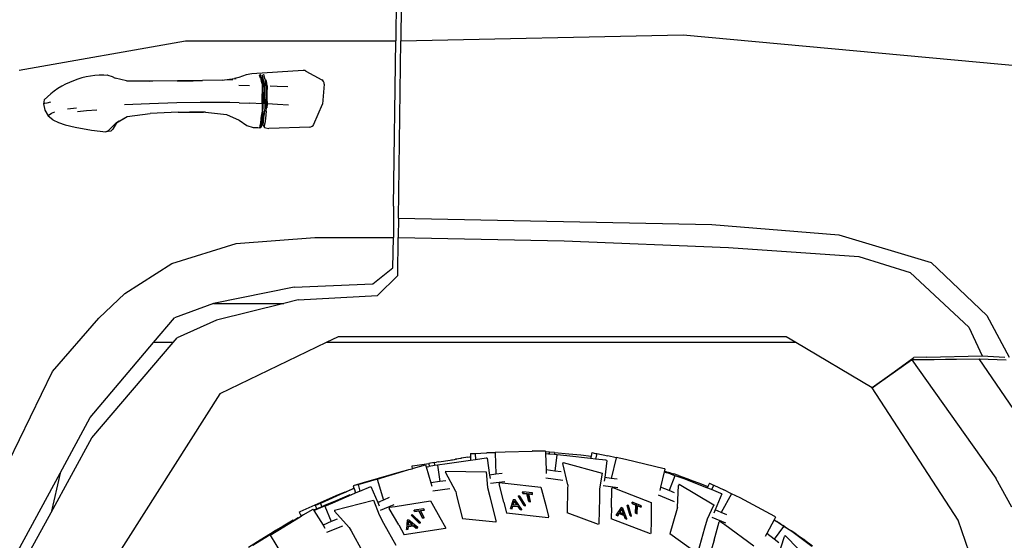
# Model space of a CAD drawing. Units: millimetres. Extents: x 957 to 13361, y -2560 to 3606.
# Drawn here: x 4985 to 6044, y -1353 to -793 of the extents above; entities that cross this region are included whole.
import ezdxf

# ---------------------------------------------------------------- set-up
doc = ezdxf.new("R2010")
doc.units = ezdxf.units.MM
doc.layers.add('Edges', color=7, linetype='Continuous')

# ---------------------------------------------------------------- blocks, each defined once
blk = doc.blocks.new('Toyota 4Runner TRD rs')
at = {"layer": 'Edges'}
for p, q in [((1451.6, 384.7), (1451.2, 336.6)), ((1456.9, 375.9), (1456.5, 336.6)), ((1456.5, 336.6), (1760.2, 343)), ((1760.2, 343), (2149.5, 307.2)), ((1046.2, 305.3), (1224.9, 336.6)), ((1224.9, 336.6), (1451.2, 336.6)), ((1448.8, 158.7), (1451.2, 336.6)), ((1454.1, 146), (1456.5, 336.6)), ((1141.6, 299.6), (1141, 299.6)), ((1141.6, 299.6), (1146.1, 298.3)), ((1146.1, 298.3), (1149.4, 296.5)), ((1161.6, 293.7), (1149.4, 296.5)), ((1282.4, 297.1), (1277.9, 296.1)), ((1290.2, 300), (1282.4, 297.1)), ((1296.5, 301.2), (1290.2, 300)), ((1351.7, 304.8), (1296.5, 301.2)), ((1305.6, 296.6), (1304.5, 299.6)), ((1305, 301.2), (1305.6, 299.4)), ((1305.6, 299.4), (1306.6, 296.3)), ((1305.6, 296.6), (1306.3, 294.8)), ((1307.4, 299.9), (1307.8, 297.5)), ((1308.4, 294.2), (1307.8, 297.5)), ((1308.3, 297.8), (1307.9, 300)), ((1308.9, 294.5), (1308.3, 297.8)), ((1309.8, 299.5), (1309.4, 301)), ((1310.4, 296.3), (1309.8, 299.5)), ((1354.5, 304.2), (1371.5, 294.9)), ((1161.6, 293.7), (1186.6, 293.5)), ((1186, 292.9), (1175.1, 293.3)), ((1186.6, 293.5), (1190, 293.5)), ((1190, 293.5), (1216.3, 293.9)), ((1216.1, 293.7), (1216.9, 293.7)), ((1216.3, 293.9), (1243.4, 294.2)), ((1216.9, 293.7), (1233.2, 293.8)), ((1264.3, 294.5), (1243.4, 294.2)), ((1264.3, 294.5), (1267, 294.6)), ((1267, 294.6), (1277.9, 296.1)), ((1267, 294.6), (1276, 295)), ((1277.9, 296.1), (1279.4, 296.3)), ((1282.4, 288.9), (1293.9, 288.7)), ((1306.8, 293.4), (1306.3, 294.8)), ((1306.6, 296.3), (1307.3, 294.5)), ((1307.1, 291.4), (1306.8, 293.4)), ((1307.1, 291.4), (1307.3, 288.5)), ((1307.3, 294.5), (1307.8, 293.1)), ((1307.3, 288.5), (1307.3, 284.5)), ((1308.1, 291.2), (1307.8, 293.1)), ((1307.9, 294.5), (1308.6, 292.7)), ((1308.2, 288.3), (1308.1, 291.2)), ((1308.2, 288.3), (1308.3, 284.3)), ((1308.4, 294.2), (1309, 292.4)), ((1309.5, 292.7), (1308.9, 294.5)), ((1309.5, 291.1), (1309, 292.4)), ((1310, 291.3), (1309.5, 292.7)), ((1309.8, 289.4), (1309.5, 291.1)), ((1310, 286.9), (1309.8, 289.4)), ((1310, 291.3), (1310.3, 289.6)), ((1310, 286.9), (1310, 278.7)), ((1310.4, 287.1), (1310.3, 289.6)), ((1310.9, 294.5), (1310.4, 296.3)), ((1310.5, 278.8), (1310.4, 287.1)), ((1311.3, 293.1), (1310.9, 294.5)), ((1311.6, 291.1), (1311.3, 293.1)), ((1311.7, 288.3), (1311.6, 291.1)), ((1311.7, 288.3), (1311.8, 279.4)), ((1312.3, 293.3), (1311.9, 294.7)), ((1312.6, 291.3), (1312.3, 293.3)), ((1312.7, 288.4), (1312.6, 291.3)), ((1312.7, 288.4), (1312.8, 284.4)), ((1316, 288.3), (1323.7, 288)), ((1323.7, 288), (1335, 287.5)), ((1374.1, 290.1), (1372.5, 268.4)), ((1307.3, 284.5), (1307.4, 279.6)), ((1307.5, 274.2), (1307.4, 279.6)), ((1308.3, 284.3), (1308.4, 279.4)), ((1308.4, 279.4), (1308.5, 274.2)), ((1310.2, 273.8), (1310, 278.7)), ((1310.7, 273.9), (1310.5, 278.8)), ((1311.8, 279.4), (1312, 274.1)), ((1312.8, 279.5), (1312.8, 284.4)), ((1313, 274.2), (1312.8, 279.5)), ((1073.1, 273.3), (1072.2, 269.1)), ((1073.4, 269.2), (1072.2, 269.1)), ((1072.2, 269.1), (1073.7, 262.2)), ((1076, 269.7), (1073.4, 269.2)), ((1079.8, 270.7), (1076, 269.7)), ((1186.2, 269), (1159.3, 267.9)), ((1215.7, 269.9), (1186.2, 269)), ((1240.8, 270.3), (1215.7, 269.9)), ((1260.2, 270.4), (1240.8, 270.3)), ((1272.8, 270.3), (1260.2, 270.4)), ((1282.8, 270.1), (1272.8, 270.3)), ((1282.8, 270.1), (1294.3, 269.7)), ((1307.6, 269.1), (1294.3, 269.7)), ((1307.6, 264.8), (1307.3, 261)), ((1307.6, 269.1), (1307.5, 274.2)), ((1308.6, 269.1), (1307.6, 269.1)), ((1307.6, 269.1), (1307.6, 264.8)), ((1308.3, 261.1), (1308.6, 264.8)), ((1308.5, 274.2), (1308.6, 269.1)), ((1308.6, 264.8), (1308.6, 269.1)), ((1310.2, 265), (1309.9, 261.5)), ((1310.3, 269.1), (1310.2, 273.8)), ((1310.3, 269.1), (1310.2, 265)), ((1310.4, 261.4), (1310.7, 265)), ((1310.7, 273.9), (1310.8, 269.1)), ((1310.7, 265), (1310.8, 269.1)), ((1311.8, 260.9), (1312, 264.7)), ((1312, 274.1), (1312.1, 269.1)), ((1312, 264.7), (1312.1, 269.1)), ((1313.1, 269.1), (1312.1, 269.1)), ((1313.1, 269.1), (1313, 274.2)), ((1313, 264.7), (1313.1, 269.1)), ((1324.1, 268.3), (1313.1, 269.1)), ((1335.7, 267.4), (1324.1, 268.3)), ((1363, 246.9), (1372.5, 268.4)), ((1073.7, 262.2), (1077.3, 256.1)), ((1077.3, 256.1), (1078.5, 257.2)), ((1077.3, 256.1), (1082.3, 251.9)), ((1078.5, 257.2), (1080.9, 258.8)), ((1080.9, 258.8), (1084.4, 260.3)), ((1108, 264.3), (1098.1, 263.1)), ((1118.6, 261.3), (1108.8, 260.5)), ((1129.7, 262.1), (1118.6, 261.3)), ((1150.9, 248.6), (1162.2, 255.4)), ((1153.7, 250.4), (1162.2, 255.4)), ((1162.2, 255.4), (1187.1, 258.7)), ((1217.2, 259.8), (1187.1, 258.7)), ((1217.2, 259.8), (1229.4, 259.9)), ((1229.4, 259.9), (1244.3, 260)), ((1246.1, 259.9), (1229.4, 259.9)), ((1246.1, 259.9), (1244.3, 260)), ((1246.5, 259.9), (1246.1, 259.9)), ((1246.5, 259.9), (1269.1, 257.6)), ((1269.1, 257.6), (1282.6, 251.5)), ((1306.7, 257.5), (1306.2, 253.4)), ((1307.3, 261), (1306.7, 257.5)), ((1308.3, 261.1), (1307.2, 253.6)), ((1307.4, 246.1), (1308.3, 254.6)), ((1308.9, 258.2), (1308.3, 254.6)), ((1308.3, 249.9), (1308.8, 254.8)), ((1308.8, 254.8), (1309.4, 258.3)), ((1308.9, 249.6), (1309.3, 254.5)), ((1309.3, 254.5), (1309.9, 258.2)), ((1309.9, 261.5), (1309.4, 258.3)), ((1309.9, 258.2), (1310.4, 261.4)), ((1311.8, 260.9), (1310.9, 253.3)), ((1082.5, 251.8), (1082.3, 251.9)), ((1082.5, 251.8), (1088.4, 249)), ((1088.4, 249), (1095.7, 246.2)), ((1095.7, 246.2), (1106.4, 243.7)), ((1106.4, 243.7), (1123.8, 240.7)), ((1142.4, 240.4), (1150.1, 248.3)), ((1150.9, 248.6), (1146.9, 241.6)), ((1150.1, 248.3), (1150.9, 248.8)), ((1153.7, 250.4), (1150.9, 248.6)), ((1150.9, 248.8), (1153.7, 250.4)), ((1282.6, 251.5), (1290.9, 245.5)), ((1290.9, 245.5), (1297.7, 243.4)), ((1305.1, 243.2), (1305.6, 247.5)), ((1305.1, 243.2), (1306.2, 243.6)), ((1306.2, 253.4), (1305.6, 247.5)), ((1306.6, 247.8), (1306.2, 243.6)), ((1306.2, 243.6), (1307.4, 246.1)), ((1307.2, 253.6), (1306.6, 247.8)), ((1307.4, 246.1), (1308, 246.5)), ((1308.3, 249.9), (1307.9, 246.5)), ((1307.9, 246.5), (1308, 246.5)), ((1308, 246.5), (1308.5, 246)), ((1308.5, 246), (1308.9, 249.6)), ((1308.5, 246), (1310.1, 243.5)), ((1310.1, 243.5), (1310.5, 247.6)), ((1310.9, 253.3), (1310.5, 247.6)), ((1358.6, 243.9), (1314.5, 242.5)), ((1123.8, 240.7), (1139.5, 238.9)), ((1139.5, 238.9), (1142.1, 240.3)), ((1144.6, 239.7), (1139.5, 238.9)), ((1142.1, 240.3), (1142.4, 240.4)), ((1146.9, 241.6), (1144.6, 239.7)), ((1297.7, 243.4), (1302.7, 243.3)), ((1302.7, 243.3), (1305.1, 243.2)), ((1310.1, 243.5), (1311.3, 243.1)), ((1311.3, 243.1), (1314.5, 242.5)), ((1448.8, 158.7), (1448.6, 125.2)), ((1454.1, 146), (1453.8, 125.2)), ((1454.1, 146), (1791.2, 139)), ((1791.2, 139), (1927.7, 128.2)), ((1927.7, 128.2), (2026.8, 98.1)), ((1210.3, 97.1), (1279.6, 118.6)), ((1279.6, 118.6), (1364.1, 125.2)), ((1364.1, 125.2), (1448.6, 125.2)), ((1448.1, 92.6), (1448.6, 125.2)), ((1453.3, 84.2), (1453.8, 125.2)), ((1453.8, 125.2), (1632.3, 121.5)), ((1632.3, 121.5), (1809.1, 114.4)), ((1809.1, 114.4), (1949.2, 104.6)), ((1159.7, 65), (1210.3, 97.1)), ((1949.2, 104.6), (2004.3, 87.5)), ((2026.8, 98.1), (2086.8, 41.4)), ((1426.6, 75.5), (1448.1, 92.6)), ((2004.3, 87.5), (2067.4, 28.8)), ((1342, 71.6), (1426.6, 75.5)), ((1431.6, 62.8), (1453.3, 84.2)), ((1131.9, 38.4), (1159.7, 65)), ((1342, 71.6), (1255.3, 54.3)), ((1255, 54.2), (1213.2, 38.9)), ((1255.3, 54.3), (1255, 54.2)), ((1255, 54.2), (1330.6, 54.2)), ((1330.6, 54.2), (1258.5, 36.4)), ((1346.1, 58), (1330.6, 54.2)), ((1346.1, 58), (1431.6, 62.8)), ((1081.9, -19), (1131.9, 38.4)), ((1190.7, 12.3), (1213.2, 38.9)), ((1258.5, 36.4), (1216, 17.3)), ((2086.8, 41.4), (2110.6, -3.4)), ((2067.4, 28.8), (2081.8, -2.2)), ((1122.5, -68.5), (1190.7, 12.3)), ((1124.4, -90.3), (1211.7, 12.3)), ((1211.7, 12.3), (1190.7, 12.3)), ((1211.7, 12.3), (1216, 17.3)), ((1376.3, 12.3), (1261.9, -42.9)), ((1389.1, 18.5), (1376.3, 12.3)), ((1881.3, 12.3), (1376.3, 12.3)), ((1870.9, 18.5), (1389.1, 18.5)), ((1881.3, 12.3), (1870.9, 18.5)), ((1963.3, -36.4), (1881.3, 12.3)), ((2005.9, -6.5), (1963.4, -36.5)), ((1971.2, -30.8), (2008.4, -3.8)), ((1971.2, -30.8), (2005.9, -6.3)), ((2005.9, -6.3), (2078.6, -5.5)), ((2005.9, -6.3), (2006, -6.5)), ((2006, -6.5), (2005.9, -6.5)), ((2078.6, -5.7), (2006, -6.5)), ((2006, -6.5), (2096.3, -133.7)), ((2022, -3.4), (2008.4, -3.8)), ((2022, -3.4), (2081.8, -2.2)), ((2078.6, -5.5), (2107.7, -6.3)), ((2165.8, -133.7), (2078.6, -5.5)), ((2078.6, -5.5), (2078.6, -5.7)), ((2081.8, -2.2), (2106.1, -3.4)), ((961.7, -266.4), (1081.9, -19.1)), ((1081.9, -19.1), (1081.9, -19)), ((1963.3, -36.4), (1971.2, -30.8)), ((1963.3, -36.4), (1963.3, -36.4)), ((1963.4, -36.5), (1963.3, -36.4)), ((1963.4, -36.5), (1963.4, -36.5)), ((2055.8, -179), (1963.4, -36.5)), ((1963.4, -36.5), (1963.4, -36.5)), ((1261.9, -42.9), (1076.7, -334.6)), ((1090.1, -128.2), (1122.5, -68.5)), ((1080.5, -170.6), (1124.4, -90.3)), ((1568.8, -105.8), (1558.4, -106.2)), ((1597.9, -105), (1568.8, -105.8)), ((1598, -104.2), (1597.9, -105)), ((1605.5, -104.8), (1597.9, -105)), ((1605.5, -104.8), (1598, -104.2)), ((1611.2, -104.7), (1605.5, -104.8)), ((1612.2, -104.7), (1611.2, -104.7)), ((1612.2, -104.7), (1612.2, -105.4)), ((1616.2, -105.8), (1612.2, -105.4)), ((1612.2, -105.4), (1612.2, -107.3)), ((1616.2, -105.8), (1616, -107.7)), ((1616.3, -105.7), (1616.2, -105.8)), ((1616.4, -105.7), (1616.3, -105.7)), ((1622, -106.2), (1616.4, -105.7)), ((1497.5, -116.1), (1495.1, -116.5)), ((1497.5, -116.1), (1497.6, -116.1)), ((1497.6, -116.1), (1509.8, -114.2)), ((1497.6, -116.1), (1497.6, -116.1)), ((1531.6, -114.6), (1506.5, -118.2)), ((1509.8, -114.2), (1511.2, -113.9)), ((1511.2, -113.9), (1512.1, -113.8)), ((1512.3, -113.8), (1512.1, -113.8)), ((1512.3, -113.8), (1514.1, -113.5)), ((1514.1, -113.5), (1514.3, -113.5)), ((1514.3, -113.5), (1515.4, -113.3)), ((1516, -113.2), (1515.4, -113.3)), ((1516, -113.2), (1516.5, -113.1)), ((1520.6, -112.5), (1516.5, -113.1)), ((1521.5, -112.3), (1520.6, -112.5)), ((1521.5, -112.3), (1521.7, -112.3)), ((1528.7, -111.2), (1521.7, -112.3)), ((1528.8, -111.2), (1528.7, -111.2)), ((1528.8, -111.2), (1530.8, -110.8)), ((1531.1, -110.8), (1530.8, -110.8)), ((1531.5, -110.7), (1531.1, -110.8)), ((1531.4, -107.2), (1535.4, -107.1)), ((1531.4, -107.2), (1531.5, -110.7)), ((1531.5, -110.7), (1531.6, -114.6)), ((1536.9, -113.8), (1531.6, -114.6)), ((1535.4, -107.1), (1536.7, -107)), ((1535.4, -107.1), (1536.7, -107)), ((1536.7, -107), (1548.6, -106.6)), ((1536.7, -107), (1536.9, -113.8)), ((1548.5, -112.1), (1536.9, -113.8)), ((1549.4, -112), (1548.5, -112.1)), ((1548.6, -106.6), (1548.9, -106.5)), ((1558.1, -106.3), (1548.9, -106.5)), ((1549.4, -112), (1552.1, -130.4)), ((1558.4, -106.2), (1558.1, -106.2)), ((1558.1, -106.2), (1558.1, -106.3)), ((1558.1, -106.3), (1558.7, -129.5)), ((1612.2, -107.3), (1612.7, -124.7)), ((1612.2, -107.3), (1615.3, -107.6)), ((1616, -107.7), (1615.3, -107.6)), ((1621.8, -108.4), (1616, -107.7)), ((1622, -106.2), (1621.8, -108.4)), ((1624.4, -108.7), (1621.8, -108.4)), ((1622, -106), (1622, -106.2)), ((1622, -106), (1637.2, -107.5)), ((1624.4, -108.7), (1622.3, -126)), ((1624.6, -108.5), (1624.4, -108.6)), ((1624.4, -108.6), (1624.4, -108.7)), ((1635, -109.5), (1624.6, -108.5)), ((1660.5, -112.5), (1635, -109.5)), ((1637.2, -107.5), (1650.3, -108.7)), ((1650.3, -108.7), (1661.2, -109.9)), ((1661.2, -109.9), (1660.5, -112.5)), ((1665.8, -113.1), (1660.5, -112.5)), ((1662, -106.2), (1661.2, -109.9)), ((1662, -106.2), (1666, -107)), ((1667.2, -107.3), (1665.8, -113.1)), ((1677.1, -114.5), (1665.8, -113.1)), ((1666, -107), (1667.2, -107.3)), ((1666, -107), (1667.2, -107.3)), ((1667.2, -107.3), (1667.2, -107.3)), ((1667.2, -107.3), (1679.1, -109.6)), ((1678.1, -114.7), (1675.9, -133.1)), ((1678.1, -114.7), (1677.1, -114.5)), ((1688, -111.8), (1679.1, -109.6)), ((1688, -111.8), (1682.6, -134)), ((1688.2, -111.6), (1688, -111.6)), ((1688, -111.6), (1688, -111.8)), ((1698.3, -113.6), (1688.2, -111.6)), ((1739.6, -123.5), (1698.3, -113.6)), ((1431.3, -134.7), (1465.3, -124.5)), ((1459.6, -126), (1432.2, -134)), ((1454.7, -127.5), (1459.6, -126.1)), ((1459.6, -126.1), (1465.2, -124.5)), ((1459.6, -126), (1459.6, -126.1)), ((1465.2, -124.5), (1465.3, -124.5)), ((1465.3, -124.5), (1468.8, -123.5)), ((1465.3, -124.5), (1465.3, -124.5)), ((1468.3, -120.7), (1469.3, -120.5)), ((1468.3, -120.7), (1468.8, -123.5)), ((1468.8, -123.5), (1470.3, -123.1)), ((1469.3, -120.5), (1486.6, -117.8)), ((1470.3, -123.1), (1483.2, -119.4)), ((1483.2, -119.4), (1483.8, -121.5)), ((1483.8, -121.5), (1486.8, -121.1)), ((1483.8, -121.5), (1488.9, -138.6)), ((1486.7, -117.8), (1486.6, -117.8)), ((1486.6, -117.8), (1487.1, -121)), ((1492.4, -116.9), (1486.7, -117.8)), ((1487.1, -121), (1486.8, -121.1)), ((1492.9, -120.2), (1487.1, -121)), ((1492.4, -116.9), (1495.1, -116.5)), ((1492.4, -116.9), (1492.9, -120.2)), ((1495.9, -119.8), (1492.9, -120.2)), ((1496.1, -119.7), (1495.9, -119.8)), ((1495.9, -119.8), (1498.4, -137.3)), ((1506.5, -118.2), (1496.1, -119.7)), ((1504.7, -126.2), (1504.8, -127.4)), ((1504.7, -126.2), (1548.2, -126.7)), ((1548.2, -126.7), (1549.9, -143.7)), ((1622.3, -126), (1612.7, -124.7)), ((1612.7, -124.7), (1612.8, -128.5)), ((1628.9, -126.9), (1622.3, -126)), ((1631.2, -116.7), (1630.9, -117.9)), ((1636, -140.8), (1630.9, -117.9)), ((1631.2, -116.7), (1673.1, -128.4)), ((1739.8, -126.8), (1735.9, -143.3)), ((1740.5, -123.8), (1739.6, -123.5)), ((1740, -126), (1739.8, -126.8)), ((1739.8, -126.8), (1742.9, -127.8)), ((1740.5, -123.8), (1740, -126)), ((1744.6, -127.8), (1740, -126)), ((1016.1, -264.7), (1090.1, -128.2)), ((1090.1, -128.2), (1080.5, -170.6)), ((1410.6, -140.6), (1424.4, -136.5)), ((1432.2, -134), (1419.8, -137.7)), ((1424.4, -136.5), (1436.8, -132.8)), ((1431.3, -134.7), (1437.9, -157.2)), ((1436.8, -132.8), (1454.7, -127.5)), ((1498.4, -137.3), (1488.9, -138.6)), ((1505.1, -136.5), (1498.4, -137.3)), ((1515.6, -148.2), (1504.8, -127.4)), ((1558.7, -129.5), (1552.1, -130.4)), ((1552.1, -130.4), (1552.6, -134.2)), ((1552.9, -139.2), (1568.5, -137.1)), ((1565.4, -128.6), (1558.7, -129.5)), ((1612.4, -133.5), (1630.7, -135.9)), ((1673.1, -128.4), (1670.3, -145.2)), ((1675.9, -133.1), (1675.4, -137)), ((1682.6, -134), (1675.9, -133.1)), ((1689.2, -134.9), (1682.6, -134)), ((1744.3, -128.4), (1742.9, -127.8)), ((1744.6, -127.8), (1744.3, -128.4)), ((1749.5, -130.5), (1744.3, -128.4)), ((1744.8, -127.5), (1744.6, -127.6)), ((1744.6, -127.6), (1744.6, -127.8)), ((1749.9, -129.4), (1744.8, -127.5)), ((1751.4, -131.2), (1745, -147.1)), ((1749.9, -129.4), (1749.5, -130.5)), ((1751.4, -131.2), (1749.5, -130.5)), ((1750.1, -129), (1749.9, -129.4)), ((1755, -130.8), (1750.1, -129)), ((1751.7, -131), (1751.4, -131)), ((1751.4, -131), (1751.4, -131.2)), ((1761.3, -134.3), (1751.7, -131)), ((1755, -130.8), (1764.3, -134.2)), ((1785.8, -144.1), (1761.3, -134.3)), ((1764.3, -134.2), (1770.7, -136.6)), ((1770.7, -136.6), (1776.6, -138.7)), ((2113.7, -164.8), (2096.3, -133.7)), ((1403.7, -146), (1391.3, -151.4)), ((1397, -148.6), (1405.3, -144.8)), ((1406.3, -144.9), (1403.7, -146)), ((1406.1, -144.5), (1405.3, -144.8)), ((1419.8, -137.7), (1405.4, -142)), ((1405.4, -142), (1406.1, -144.5)), ((1406.1, -144.5), (1406.3, -144.9)), ((1406.3, -144.9), (1407.7, -149.6)), ((1407.7, -149.6), (1412.1, -147.7)), ((1409.3, -140.9), (1410.6, -140.6)), ((1410.6, -140.6), (1412.6, -147.5)), ((1412.1, -147.7), (1412.6, -147.5)), ((1412.6, -147.5), (1424.5, -142.7)), ((1424.5, -142.7), (1431.8, -159.7)), ((1488.9, -138.6), (1490, -142.3)), ((1490.9, -147.2), (1509.2, -144.8)), ((1549.9, -143.7), (1552.3, -153.4)), ((1562.5, -138.5), (1562.3, -139.7)), ((1567.5, -159.4), (1562.3, -139.7)), ((1562.5, -138.5), (1568.9, -139.2)), ((1568.9, -139.2), (1607.3, -143.3)), ((1607.3, -143.3), (1608, -145.9)), ((1608, -145.9), (1612.5, -163.1)), ((1635.9, -145.1), (1635.4, -171)), ((1636, -140.8), (1635.9, -145.1)), ((1670.3, -145.2), (1670.1, -155.3)), ((1674.3, -141.7), (1690, -143.8)), ((1683.2, -165.1), (1683.4, -144.7)), ((1683.8, -143.5), (1683.4, -144.7)), ((1683.8, -143.5), (1689.8, -145.9)), ((1689.8, -145.9), (1725.9, -159.8)), ((1735.9, -143.3), (1735, -147)), ((1745, -147.1), (1735.9, -143.3)), ((1751, -149.6), (1745, -147.1)), ((1754.2, -164.8), (1755.2, -141.4)), ((1755.8, -140.2), (1755.2, -141.4)), ((1755.8, -140.2), (1793.2, -162.4)), ((1776.6, -138.7), (1786.6, -142.6)), ((1786.6, -142.6), (1785.8, -144.1)), ((1790.6, -146), (1785.8, -144.1)), ((1788.5, -139.1), (1786.6, -142.6)), ((1788.5, -139.1), (1792.1, -140.7)), ((1793.2, -141.3), (1790.6, -146)), ((1800.7, -150), (1790.6, -146)), ((1792.1, -140.7), (1793.2, -141.3)), ((1792.1, -140.7), (1793.2, -141.3)), ((1793.2, -141.3), (1793.2, -141.3)), ((1793.2, -141.3), (1804, -146.3)), ((1812, -150.7), (1804, -146.3)), ((1348.2, -169.7), (1387, -152.5)), ((1364.5, -163.1), (1389.9, -151.7)), ((1374.7, -158.8), (1370.1, -161)), ((1391.3, -151.4), (1374.7, -158.8)), ((1387.6, -157.6), (1375.3, -162.7)), ((1379.8, -161.2), (1397, -153.8)), ((1383.5, -160.1), (1407.3, -149.8)), ((1385.1, -168.1), (1427.2, -157.3)), ((1387, -152.5), (1396.6, -148.5)), ((1401.6, -151.7), (1387.6, -157.6)), ((1389.9, -151.7), (1397, -148.6)), ((1396.6, -148.5), (1396.9, -148.5)), ((1396.9, -148.5), (1397, -148.6)), ((1397, -153.8), (1401.7, -151.9)), ((1401.6, -151.7), (1401.7, -151.9)), ((1401.7, -151.9), (1407.1, -149.7)), ((1407.1, -149.7), (1407.2, -149.6)), ((1407.2, -149.6), (1407.3, -149.8)), ((1407.3, -149.8), (1407.7, -149.6)), ((1427.2, -157.3), (1433.2, -173.3)), ((1431.8, -159.7), (1434.2, -158.7)), ((1434.2, -158.7), (1431.8, -159.7)), ((1437.9, -157.2), (1434.2, -158.7)), ((1444.2, -154.6), (1437.9, -157.2)), ((1450.4, -164.1), (1488.6, -158.1)), ((1488.6, -158.1), (1489.9, -160.4)), ((1515.6, -148.2), (1516.6, -152.3)), ((1516.6, -152.3), (1522.9, -177.6)), ((1552.3, -153.4), (1558.8, -179.7)), ((1577.5, -156.9), (1574.4, -166)), ((1579.4, -157.1), (1577.5, -156.9)), ((1577.5, -162.4), (1578.8, -158.2)), ((1577.5, -162.5), (1578.7, -158.6)), ((1578.7, -158.6), (1578.8, -158.2)), ((1581.7, -162.9), (1578.7, -158.6)), ((1578.8, -158.2), (1582, -162.9)), ((1586.7, -167.3), (1579.4, -157.1)), ((1583.3, -152.8), (1589.3, -162.8)), ((1584.6, -152.9), (1583.3, -152.8)), ((1583.3, -153.1), (1583.3, -152.8)), ((1589.3, -163.2), (1583.3, -153.1)), ((1590.6, -162.9), (1584.6, -152.9)), ((1587.6, -148.8), (1587.7, -148.5)), ((1587.9, -150), (1587.6, -148.8)), ((1598.1, -149.6), (1587.7, -148.5)), ((1587.7, -148.5), (1587.9, -149.6)), ((1587.9, -149.6), (1592.3, -150.1)), ((1587.9, -150), (1587.9, -149.6)), ((1587.9, -150), (1592.2, -150.4)), ((1592.2, -150.4), (1592.3, -150.1)), ((1594.2, -158.9), (1592.2, -150.4)), ((1592.3, -150.1), (1594.3, -158.6)), ((1594, -150.3), (1598.3, -150.7)), ((1594.1, -150.6), (1594, -150.3)), ((1594.1, -150.6), (1598.3, -151.1)), ((1596, -158.8), (1594.1, -150.6)), ((1594.2, -158.9), (1594.3, -158.6)), ((1594.3, -158.6), (1596, -158.8)), ((1596, -159.1), (1596, -158.8)), ((1598.3, -150.7), (1598.1, -149.6)), ((1598.3, -151.1), (1598.3, -150.7)), ((1670.1, -155.3), (1669.5, -182.3)), ((1733.3, -151.7), (1750.4, -158.8)), ((1801.6, -150.5), (1794.7, -167.8)), ((1801.6, -150.5), (1800.7, -150)), ((1812, -150.7), (1801.2, -170.5)), ((1812.1, -150.5), (1812, -150.7)), ((1812.3, -150.4), (1812.1, -150.5)), ((1821.5, -154.7), (1812.3, -150.4)), ((1858.7, -174.9), (1821.5, -154.7)), ((1351.5, -173.1), (1362.4, -167)), ((1362.4, -167), (1363, -168)), ((1363.4, -167.8), (1363, -168)), ((1363, -168), (1363.2, -168.3)), ((1363.2, -168.3), (1367.9, -166.2)), ((1363.2, -168.3), (1372.9, -184.1)), ((1366.1, -166.7), (1363.4, -167.8)), ((1364.5, -163.1), (1366.1, -166.7)), ((1371.5, -164.4), (1366.1, -166.7)), ((1367.9, -166.2), (1379.8, -161.2)), ((1370.1, -161), (1371.5, -164.4)), ((1375.3, -162.7), (1371.5, -164.4)), ((1374.7, -163.8), (1383.5, -160.1)), ((1374.7, -163.8), (1381.8, -180.4)), ((1385.1, -168.1), (1385.4, -169.2)), ((1401.2, -186.6), (1385.4, -169.2)), ((1431.8, -159.7), (1433.4, -163.4)), ((1431.8, -159.7), (1431.8, -159.7)), ((1434.9, -168.1), (1449.5, -162.1)), ((1444, -165), (1450.4, -164.1)), ((1444, -165), (1444.2, -166.2)), ((1454.3, -184), (1444.2, -166.2)), ((1481.3, -166.6), (1470.9, -168.2)), ((1470.9, -168.2), (1471.5, -169.2)), ((1471, -168.5), (1470.9, -168.2)), ((1471.5, -169.6), (1471, -168.5)), ((1471.5, -169.2), (1475.8, -168.6)), ((1471.5, -169.6), (1475.9, -168.9)), ((1471.5, -169.6), (1471.5, -169.2)), ((1475.8, -168.6), (1479.9, -176.3)), ((1475.9, -168.9), (1475.8, -168.6)), ((1480, -176.6), (1475.9, -168.9)), ((1477.6, -168.3), (1481.8, -167.6)), ((1477.7, -168.6), (1477.6, -168.3)), ((1477.7, -168.6), (1481.9, -168)), ((1481.7, -176), (1477.7, -168.6)), ((1481.8, -167.6), (1481.3, -166.6)), ((1481.9, -168), (1481.8, -167.6)), ((1489.9, -160.4), (1498.7, -175.9)), ((1567.5, -159.4), (1570.3, -171.4)), ((1574.4, -166), (1576.3, -166.2)), ((1574.4, -166.3), (1574.4, -166)), ((1574.4, -166.3), (1576.3, -166.5)), ((1576.3, -166.2), (1577.2, -163.4)), ((1576.3, -166.5), (1577.1, -163.7)), ((1576.3, -166.5), (1576.3, -166.2)), ((1577.1, -163.7), (1577.2, -163.4)), ((1577.1, -163.7), (1582.7, -164.3)), ((1577.2, -163.4), (1582.7, -164)), ((1577.5, -162.5), (1577.5, -162.4)), ((1581.7, -162.9), (1577.5, -162.5)), ((1582, -162.9), (1581.7, -162.9)), ((1582.7, -164), (1584.9, -167.1)), ((1582.7, -164.3), (1582.7, -164)), ((1584.8, -167.4), (1582.7, -164.3)), ((1584.8, -167.4), (1584.9, -167.1)), ((1584.8, -167.4), (1586.6, -167.6)), ((1584.9, -167.1), (1586.7, -167.3)), ((1586.6, -167.6), (1586.7, -167.3)), ((1589.3, -162.8), (1590.6, -162.9)), ((1589.3, -163.2), (1589.3, -162.8)), ((1589.3, -163.2), (1590.6, -163.3)), ((1590.6, -163.3), (1590.6, -162.9)), ((1594.2, -158.9), (1596, -159.1)), ((1612.5, -163.1), (1615.3, -175)), ((1683.2, -165.1), (1682.8, -177.3)), ((1693.6, -165.2), (1688.2, -173.1)), ((1692.1, -170.5), (1694.4, -166.7)), ((1692.1, -170.5), (1694.3, -167.1)), ((1695.3, -165.8), (1693.6, -165.2)), ((1694.3, -167.1), (1694.4, -166.7)), ((1696, -172), (1694.3, -167.1)), ((1694.4, -166.7), (1696.3, -172.1)), ((1699.7, -177.5), (1695.3, -165.8)), ((1700.1, -163), (1700.2, -162.6)), ((1703.3, -174.2), (1700.1, -163)), ((1700.2, -162.6), (1703.4, -173.9)), ((1701.4, -163.1), (1700.2, -162.6)), ((1704.6, -174.4), (1701.4, -163.1)), ((1705.3, -161.1), (1705.4, -160)), ((1705.3, -161.1), (1705.5, -160.8)), ((1705.3, -161.1), (1709.4, -162.7)), ((1705.4, -160), (1705.5, -159.6)), ((1715.3, -163.4), (1705.5, -159.6)), ((1705.5, -159.6), (1705.5, -160.8)), ((1705.5, -160.8), (1709.6, -162.4)), ((1709.1, -171.4), (1709.4, -162.7)), ((1709.6, -162.4), (1709.3, -171.1)), ((1709.4, -162.7), (1709.6, -162.4)), ((1710.9, -171.7), (1711.2, -163.4)), ((1711.2, -163), (1715.2, -164.6)), ((1711.2, -163.4), (1711.2, -163)), ((1711.2, -163.4), (1715.1, -164.9)), ((1715.1, -164.9), (1715.2, -164.6)), ((1715.2, -164.6), (1715.3, -163.4)), ((1725.8, -162.5), (1725.7, -180.2)), ((1725.9, -159.8), (1725.8, -162.5)), ((1753, -168.9), (1745.8, -193.7)), ((1754.2, -164.8), (1753, -168.9)), ((1792.6, -163.9), (1786.1, -177.9)), ((1792.6, -163.9), (1793, -163.1)), ((1793.2, -162.4), (1793, -163.1)), ((1794.7, -167.8), (1793.3, -171.4)), ((1801.2, -170.5), (1794.7, -167.8)), ((1005.9, -306.9), (1080.5, -170.6)), ((1324.3, -190), (1346.4, -176.3)), ((1340.9, -178.8), (1329.9, -185.4)), ((1336.7, -181.6), (1341.1, -179.1)), ((1340.9, -178.8), (1341.1, -179.1)), ((1341.1, -179.1), (1346.1, -176.1)), ((1346.1, -176.1), (1346.3, -176.1)), ((1346.3, -176.1), (1346.4, -176.3)), ((1346.4, -176.3), (1349.3, -174.5)), ((1347.4, -170.2), (1348.2, -169.7)), ((1347.4, -170.2), (1349.3, -174.5)), ((1349.3, -174.5), (1349.8, -174.2)), ((1351.5, -173.1), (1349.7, -173.9)), ((1349.7, -173.9), (1349.8, -174.2)), ((1349.8, -174.2), (1350.8, -173.6)), ((1350.8, -173.6), (1351.5, -173.1)), ((1388, -177.8), (1381.8, -180.4)), ((1433.2, -173.3), (1438, -182.1)), ((1463.4, -179), (1462.7, -188.5)), ((1465.2, -178.7), (1463.4, -179)), ((1464.7, -184.4), (1464.9, -179.9)), ((1464.9, -179.9), (1469.2, -183.7)), ((1464.9, -180.3), (1464.9, -179.9)), ((1474.9, -186.7), (1465.2, -178.7)), ((1469.1, -173.3), (1467.8, -173.5)), ((1467.8, -173.5), (1476.3, -181.6)), ((1467.9, -173.8), (1467.8, -173.5)), ((1476.3, -182), (1467.9, -173.8)), ((1477.6, -181.4), (1469.1, -173.3)), ((1479.9, -176.3), (1481.7, -176)), ((1480, -176.6), (1479.9, -176.3)), ((1480, -176.6), (1481.7, -176.3)), ((1481.7, -176.3), (1481.7, -176)), ((1498.7, -175.9), (1504.5, -186.7)), ((1558.7, -181), (1522.9, -177.6)), ((1558.8, -179.7), (1558.7, -181)), ((1615.1, -176.2), (1570.3, -171.4)), ((1615.3, -175), (1615.1, -176.2)), ((1669.2, -183.5), (1635.4, -171)), ((1724.9, -193.6), (1682.8, -177.3)), ((1688, -173.4), (1688.2, -173.1)), ((1688, -173.4), (1689.9, -174.1)), ((1688.2, -173.1), (1690, -173.8)), ((1689.9, -174.1), (1691.4, -171.7)), ((1689.9, -174.1), (1690, -173.8)), ((1690, -173.8), (1691.5, -171.3)), ((1691.4, -171.7), (1691.5, -171.3)), ((1691.4, -171.7), (1696.6, -173.7)), ((1691.5, -171.3), (1696.7, -173.3)), ((1696, -172), (1692.1, -170.5)), ((1692.1, -170.5), (1692.1, -170.5)), ((1696.3, -172.1), (1696, -172)), ((1696.6, -173.7), (1696.7, -173.3)), ((1697.9, -177.2), (1696.6, -173.7)), ((1696.7, -173.3), (1698, -176.9)), ((1697.9, -177.2), (1698, -176.9)), ((1697.9, -177.2), (1699.6, -177.9)), ((1698, -176.9), (1699.7, -177.5)), ((1699.6, -177.9), (1699.7, -177.5)), ((1703.3, -174.2), (1703.4, -173.9)), ((1703.3, -174.2), (1704.5, -174.7)), ((1703.4, -173.9), (1704.6, -174.4)), ((1704.5, -174.7), (1704.6, -174.4)), ((1709.1, -171.4), (1709.3, -171.1)), ((1709.1, -171.4), (1710.8, -172.1)), ((1709.3, -171.1), (1710.9, -171.7)), ((1710.8, -172.1), (1710.9, -171.7)), ((1786.1, -177.9), (1783.3, -187.6)), ((1791, -175.7), (1805.6, -181.8)), ((1799.7, -179.8), (1799, -180.8)), ((1799.7, -179.8), (1804.9, -183.6)), ((1807.2, -173), (1801.2, -170.5)), ((1858, -178.5), (1850, -193.2)), ((1859.6, -175.6), (1858, -178.5)), ((1858, -178.5), (1861, -180.4)), ((1859.6, -175.6), (1858.7, -174.9)), ((2133.5, -401.2), (2055.8, -179)), ((1316.1, -195), (1324.3, -190)), ((1321.9, -190.1), (1316.4, -193.4)), ((1320.7, -191.4), (1336.7, -181.6)), ((1329.9, -185.4), (1321.9, -190.1)), ((1381.8, -180.4), (1372.9, -184.1)), ((1372.9, -184), (1376.7, -182.4)), ((1372.9, -184.1), (1374.9, -187.4)), ((1377.1, -191.9), (1394.2, -184.9)), ((1401.2, -186.6), (1403.3, -190.3)), ((1403.3, -190.3), (1415.9, -213.1)), ((1438, -182.1), (1451.2, -205.9)), ((1454.3, -184), (1460.1, -194.8)), ((1504.7, -187.9), (1460.1, -194.8)), ((1462.7, -188.5), (1464.6, -188.2)), ((1462.7, -188.9), (1462.7, -188.5)), ((1462.7, -188.9), (1464.6, -188.6)), ((1464.6, -188.2), (1464.7, -185.3)), ((1464.6, -188.6), (1464.7, -185.7)), ((1464.6, -188.6), (1464.6, -188.2)), ((1464.8, -184.3), (1464.7, -184.4)), ((1464.7, -185.3), (1470.2, -184.5)), ((1464.7, -185.7), (1470.2, -184.8)), ((1464.7, -185.7), (1464.7, -185.3)), ((1464.8, -184.3), (1464.9, -180.3)), ((1468.9, -183.7), (1464.8, -184.3)), ((1468.9, -183.7), (1464.9, -180.3)), ((1469.2, -183.7), (1468.9, -183.7)), ((1470.2, -184.5), (1473.1, -186.9)), ((1470.2, -184.8), (1470.2, -184.5)), ((1470.2, -184.8), (1473.1, -187.3)), ((1473.1, -186.9), (1474.9, -186.7)), ((1473.1, -187.3), (1473.1, -186.9)), ((1473.1, -187.3), (1474.9, -187)), ((1474.9, -187), (1474.9, -186.7)), ((1476.3, -181.6), (1477.6, -181.4)), ((1476.3, -182), (1476.3, -181.6)), ((1476.3, -182), (1477.6, -181.8)), ((1477.6, -181.8), (1477.6, -181.4)), ((1504.5, -186.7), (1504.7, -187.9)), ((1669.5, -182.3), (1669.2, -183.5)), ((1725.7, -180.2), (1725.3, -192.4)), ((1783.3, -187.6), (1775.8, -213.4)), ((1793.5, -200.4), (1799, -180.8)), ((1804.9, -183.6), (1836.1, -206.4)), ((1868.2, -185.8), (1858, -199.4)), ((1863, -182), (1861, -180.4)), ((1863.1, -181.9), (1863, -181.9)), ((1863, -181.9), (1863, -182)), ((1867.2, -185.1), (1863, -182)), ((1867.5, -184.8), (1863.1, -181.9)), ((1867.5, -184.8), (1867.2, -185.1)), ((1868.2, -185.8), (1867.2, -185.1)), ((1867.8, -184.4), (1867.5, -184.8)), ((1867.8, -184.4), (1870, -185.9)), ((1868.3, -185.6), (1868.2, -185.8)), ((1868.5, -185.5), (1868.3, -185.6)), ((1877, -191), (1868.5, -185.5)), ((1870, -185.9), (1876.2, -190.2)), ((1880.1, -193), (1876.2, -190.2)), ((1305.4, -200.2), (1292.8, -208.3)), ((1297.4, -205.7), (1309.7, -198.1)), ((1316.4, -193.4), (1305.4, -200.2)), ((1309.7, -198.1), (1320.7, -191.4)), ((1316.1, -195), (1328.3, -214.9)), ((1725.3, -192.4), (1724.9, -193.6)), ((1775.2, -214.6), (1745.8, -193.7)), ((1793.5, -200.4), (1790, -212.1)), ((1850, -193.2), (1848.2, -196.6)), ((1858, -199.4), (1850, -193.2)), ((1863, -203.2), (1858, -199.4)), ((1862.1, -218.6), (1869.2, -196.3)), ((1870, -195.3), (1869.2, -196.3)), ((1870, -195.3), (1900.5, -226.4)), ((1898.7, -207.2), (1877, -191)), ((1883.9, -195.6), (1880.1, -193)), ((1887.5, -198.1), (1883.9, -195.6)), ((1890.9, -200.4), (1887.5, -198.1)), ((1890.9, -200.4), (1899.4, -206.6))]:
    blk.add_line(p, q, dxfattribs=at)
for centre, radius, start, end in [((1136.5, 210.3), 89.4, 86.552, 135.1947), ((1352.1, 299.8), 5, 61.2287, 93.6993), ((1369.1, 290.5), 5, 355.8075, 61.2287), ((1358.4, 248.9), 5, 271.8817, 336.1442)]:
    blk.add_arc(centre, radius, start, end, dxfattribs=at)

msp = doc.modelspace()

# ---------------------------------------------------------------- block references
msp.add_blockref('Toyota 4Runner TRD rs', (3938.1, -1152.6))

doc.saveas('drawing.dxf')
